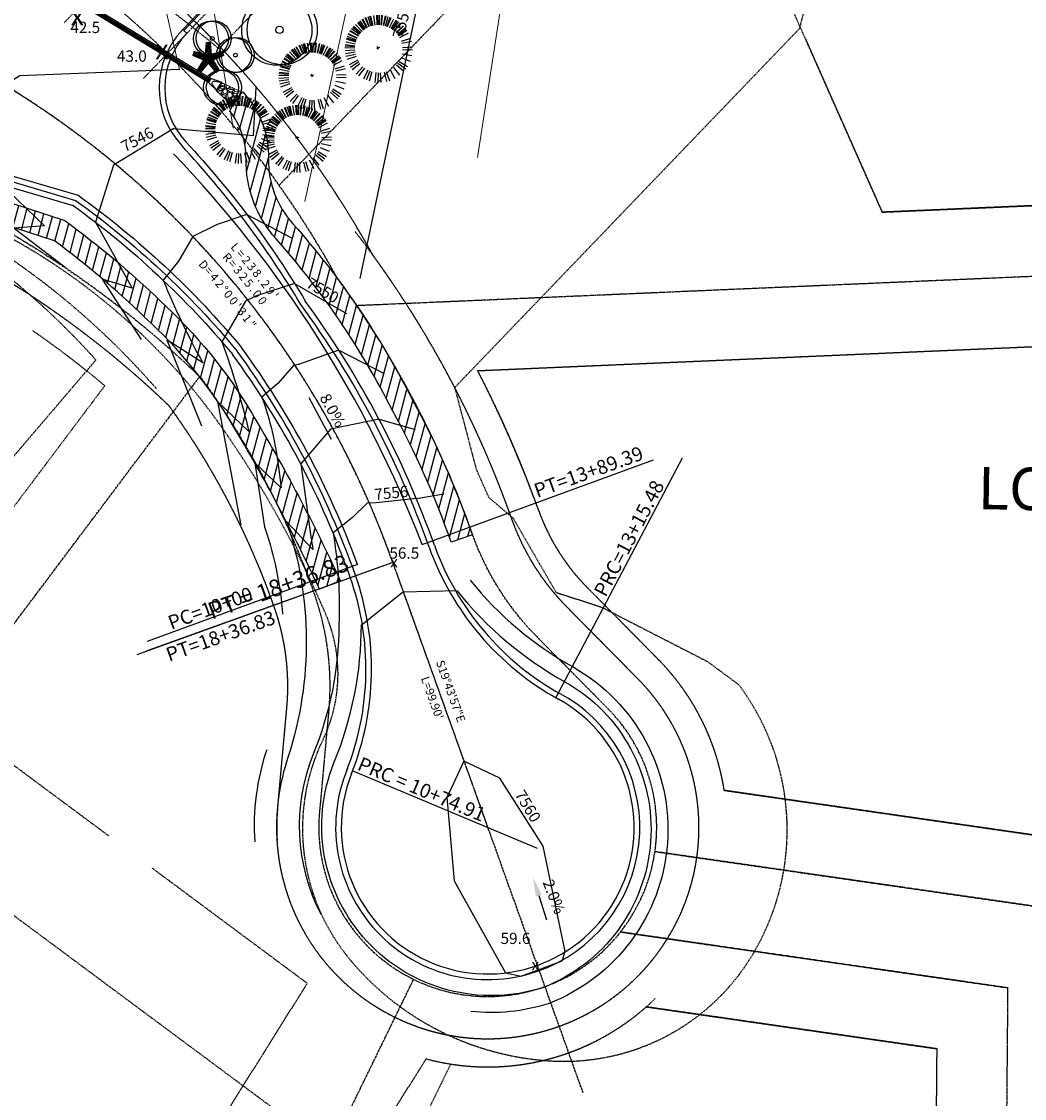
# Model space of a CAD drawing. Extents: x 3444 to 6690, y 1789 to 3530.
# Drawn here: x 5291 to 5647, y 2378 to 2760 of the extents above; entities that cross this region are included whole.
import ezdxf
from ezdxf.enums import TextEntityAlignment as Align

# ---------------------------------------------------------------- set-up
doc = ezdxf.new("R2010")
doc.units = 0
doc.header["$MEASUREMENT"] = 0
for name, pattern in [('081702 new$1$DASHED2', [0.375, 0.25, -0.125]), ('CENTER2', [1.125, 0.75, -0.125, 0.125, -0.125]), ('DASHED2', [0.375, 0.25, -0.125]), ('HIDDEN', [0.375, 0.25, -0.125]), ('HIDDEN2', [0.1875, 0.125, -0.0625]), ('PHANTOM2', [1.25, 0.625, -0.125, 0.125, -0.125, 0.125, -0.125])]:
    doc.linetypes.add(name, pattern=pattern)
for name, color, linetype in [('081702 new$0$L-PLNT_BDF-FOL', 252, 'Continuous'), ('081702 new$0$L-PLNT_CNF-FOL', 252, 'Continuous'), ('081702 new$0$LRA-PLANTS', 252, 'Continuous'), ('081702 new$1$lra-esmt', 252, '081702 new$1$DASHED2'), ('cont-ind', 6, 'Continuous'), ('CONT-MJR', 6, 'Continuous'), ('CONT-MNR', 3, 'Continuous'), ('cont-pond-nml', 3, 'Continuous'), ('limit of disturbance', 7, 'DASHED2'), ('lot lines', 6, 'PHANTOM2'), ('lra-cl', 2, 'CENTER2'), ('lra-row', 5, 'PHANTOM2'), ('lra-setbacks', 3, 'HIDDEN2'), ('pr-dr-esmt', 4, 'HIDDEN2'), ('pr-ecb', 1, 'Continuous'), ('pr-eoa', 4, 'Continuous'), ('PR-FL', 4, 'Continuous'), ('pr-grades', 3, 'Continuous'), ('pr-lot txt no', 2, 'Continuous'), ('pr-rd-cl', 1, 'CENTER2'), ('pr-road paint', 3, 'Continuous'), ('pr-setback', 2, 'HIDDEN'), ('pr-shldr', 2, 'Continuous'), ('pr-spot els', 2, 'Continuous'), ('PR-TBC', 1, 'Continuous'), ('STAPTS', 1, 'Continuous'), ('txt-cl data', 2, 'Continuous'), ('ut-sd ph1', 4, 'Continuous')]:
    doc.layers.add(name, color=color, linetype=linetype)
for name, color, linetype, lineweight in [('cont-nml', 2, 'Continuous', 0), ('PR-PUBLIC IMPROVEMENT EASEMENT', 2, 'HIDDEN', 0), ('PR-RIPRAP', 252, 'Continuous', 0)]:
    doc.layers.add(name, color=color, linetype=linetype, lineweight=lineweight)
doc.styles.add('081702 new$1$Arial', font='arial.ttf', dxfattribs={"height": 5})
doc.styles.add('Annotative', font='simplex.shx')
doc.styles.add('Arial', font='arial.ttf', dxfattribs={"height": 12.5})
doc.styles.add('L100', font='simplex.shx', dxfattribs={"height": 5})
doc.styles.add('L120', font='ROMANS.shx', dxfattribs={"width": 0.9, "oblique": 20, "height": 0.12})
doc.styles.add('l60', font='simplex.shx', dxfattribs={"height": 3})
doc.styles.add('L70', font='simplex.shx', dxfattribs={"height": 7})
doc.styles.add('l80', font='simplex.shx', dxfattribs={"height": 4})
doc.dimstyles.new('CT_Dim Set', dxfattribs={"dimscale": 0, "dimtxt": 0.08, "dimasz": 0.1, "dimexe": 0.05, "dimexo": 0.1, "dimgap": 0.025, "dimtad": 1, "dimzin": 0, "dimdsep": 46, "dimtxsty": 'Annotative', "dimcen": 0, "dimse1": 1, "dimse2": 1, "dimclrd": 256, "dimclre": 256, "dimclrt": 256, "dimaunit": 1, "dimadec": 3, "dimazin": 0, "dimtfac": 1, "dimtix": 1, "dimtofl": 0, "dimtmove": 0, "dimatfit": 0, "dimfxl": 0.06, "dimtolj": 1, "dimtzin": 0, "dimlwd": -1, "dimlwe": -1, "dimarcsym": 0})
pattern_1 = [(75.00000000000001, (0, 0), (-3.018518207153338, 0.8088095159453772), [])]

# ---------------------------------------------------------------- blocks, each defined once
blk = doc.blocks.new('081702 new$0$CNSP05')
for p, q in [((-0.02170341670899349, 0), (0.0260441000507694, 0)), ((0, 0.02481129939581853), (0, -0.02481129939585651))]:
    blk.add_line(p, q)
at = {"layer": '081702 new$0$L-PLNT_CNF-FOL', "color": 0}
for p, q in [((-0.1217016106076049, 0.3481659102959761), (-0.1702987228531882, 0.4856725434730909)), ((-0.06189055409714374, 0.3634737297906572), (-0.08587159074228572, 0.5073301282153525)), ((0, 0.3681629081432579), (0, 0.5139980679443286)), ((0.03052236189727531, 0.3664681928317399), (0.04459123493272719, 0.5116295523521655)), ((0.09119895222947592, 0.3550645441069341), (0.1302610930193048, 0.4955775422360117)), ((0.1205614082039097, 0.3454423993461991), (0.1717214204725087, 0.4820162132015408)), ((-0.2730582382603423, 0.2447008500549277), (-0.3838978886040831, 0.3394865314522895)), ((-0.228914253642392, 0.2878633388690111), (-0.3216106397985263, 0.4004561160791348)), ((-0.2041906412308586, 0.306396619203881), (-0.2867211825260919, 0.4266399692895508)), ((-0.1779458278156351, 0.3227045700085804), (-0.2496824169974196, 0.4496833684706875)), ((0.1489735059951433, 0.3332977630919268), (0.2118420311578459, 0.4648929834845114)), ((0.2020905726134291, 0.301829222413283), (0.2868552538249844, 0.4205082108881096)), ((0.2263912884905785, 0.2827448125847041), (0.3211769698880542, 0.3935844629284448)), ((0.2489362168937591, 0.2616150777557081), (0.3530215222084581, 0.3637718333024295)), ((-0.3357558250218373, 0.138870969768221), (-0.4723296388771789, 0.190030982036782)), ((-0.3090364890347682, 0.1945285739476165), (-0.4346515968780739, 0.2686271445668646)), ((0.2880870576396457, 0.2138772155552204), (0.4083304077252395, 0.2964077568504537)), ((0.3043950084443451, 0.1876324021400349), (0.4313738069063762, 0.2593689913217814)), ((0.3298563487317408, 0.1313881849320047), (0.4673629819087796, 0.17998529717755)), ((-0.3584763338188961, 0.01797957459384388), (-0.5043114936199288, 0.01934326521260733)), ((-0.3567816185073781, 0.04883192346158657), (-0.5019429780278036, 0.06290079649703846)), ((-0.3453779697825723, 0.1095085137937872), (-0.48589096791165, 0.148570654583616)), ((0.3388159620408285, 0.1018168335932192), (0.4800348583774547, 0.1382445264075979)), ((0.3451641682263459, 0.07157712842150554), (0.4890205666510412, 0.09555816506668549)), ((0.3498533465789846, 0.01001656129486716), (0.4956885063800552, 0.008652870676103706)), ((-0.3537871554662195, -0.04358099253283248), (-0.4976435538909907, -0.06756202917801243)), ((-0.3474389492807399, -0.0738206977045841), (-0.4886578456173661, -0.1102483905189248)), ((-0.3441650945835681, -0.08574217639269024), (-0.4840266560388783, -0.1270761468478517)), ((-0.3384793359716143, -0.1033920490432936), (-0.475985969148729, -0.1519891612889149)), ((-0.3294765992894265, -0.1264164629394828), (-0.4632583100347381, -0.1844871729089787)), ((-0.3269765036061522, -0.132069990709682), (-0.4597243651164307, -0.1924666690185522)), ((-0.3130179956842186, -0.1596362662513239), (-0.4399967941462878, -0.2313728554331843)), ((0.3149882015276155, -0.1392869316707815), (0.4465834219202002, -0.2021554568334841)), ((0.3201432621191216, -0.1280501559326683), (0.4538523981456212, -0.1862877763283455)), ((0.3271328377818878, -0.1108748338795099), (0.4637066516371915, -0.1620348461481089)), ((0.3367549825426608, -0.08151237790511412), (0.4772679806717005, -0.120574518694905)), ((0.3437814054782276, -0.05142302976695452), (0.4871641991212488, -0.07809001260025243)), ((0.3481586312674287, -0.02083578757291351), (0.4933199907878922, -0.03490466060836539)), ((-0.30994064121687, -0.1649974922450909), (-0.4356481240820952, -0.2389392411965718)), ((-0.2967100448795192, -0.1858810796665473), (-0.4169533949651889, -0.2684116209617806)), ((-0.2858484565039976, -0.2009101100257162), (-0.4016077024593815, -0.289620596790965)), ((-0.2781767645446113, -0.2106046920780807), (-0.3907695417547731, -0.303301078234215)), ((-0.2575592041336706, -0.2336189418669971), (-0.3616445094483696, -0.3357756974137944)), ((-0.2575592041336706, -0.2336189418669971), (-0.3616445094483696, -0.3357756974137944)), ((-0.2350142757305279, -0.254748676695993), (-0.3297999571279277, -0.3655883270398478)), ((-0.2254946117006179, -0.2626363744239651), (-0.3163543042102861, -0.376716476822976)), ((-0.2107135598533786, -0.2738330865245719), (-0.2954782410648579, -0.3925120749994745)), ((-0.1901326884243002, -0.2875298246126059), (-0.2664122593891001, -0.4118326022956832)), ((-0.1848419996232547, -0.2907269274704569), (-0.2589405702425028, -0.4163420353137247)), ((-0.1575964932350548, -0.3053016272032537), (-0.2204650183977574, -0.4368968475958004)), ((-0.152000599132136, -0.3079281884270831), (-0.2125628958424542, -0.4406005732835065)), ((-0.1291843954438592, -0.317446263457526), (-0.1803444077123822, -0.4540200773128297)), ((0.1417565650340438, -0.3086669420418789), (0.202153243342952, -0.4414148035521953)), ((0.1417565650340438, -0.3086669420418789), (0.202153243342952, -0.4414148035521953)), ((0.1693228405756857, -0.2947084341199833), (0.2410594297575461, -0.4216872325820145)), ((0.1799907687816404, -0.2884606275861596), (0.2561151541297005, -0.4128585031374271)), ((0.1955676539909092, -0.2784004833152079), (0.2780981952861424, -0.3986438334008777)), ((0.2154774502969732, -0.2637453506279652), (0.3061947034347606, -0.3779387544192512)), ((0.2202912664024425, -0.259867202980376), (0.3129876525585768, -0.3724599801905377)), ((0.2433055161913968, -0.2392496425693973), (0.3454622717381942, -0.3433349478840963)), ((0.2476875848946097, -0.2348895590203859), (0.3516453205252483, -0.3371761304208912)), ((0.2644352510203928, -0.2167047141662166), (0.3752749013642096, -0.3114903955636544)), ((0.2761409936567161, -0.202323426153406), (0.3917894413859355, -0.291178307978317)), ((0.2835196608489338, -0.1924039982890673), (0.4021986493238363, -0.2771686795005846)), ((0.3004135017948187, -0.1665324380589055), (0.4260286096381244, -0.2406310086782295)), ((0.3004135017948187, -0.1665324380589055), (0.4260286096381244, -0.2406310086782295)), ((-0.1116668054465979, -0.3235273732463418), (-0.1556089835504718, -0.4625915255997922)), ((-0.09982193946942539, -0.327068408218299), (-0.1388840802592543, -0.4675814063473387)), ((-0.06973259133130376, -0.3340948311538658), (-0.09639957416460165, -0.4774776247968869)), ((-0.06973259133130376, -0.3340948311538658), (-0.09639957416460165, -0.4774776247968869)), ((-0.03914534913722477, -0.3384720569430669), (-0.05321422217267666, -0.4836334164634924)), ((-0.02682309933234567, -0.3394730256921726), (-0.03581734360255016, -0.4850369534226556)), ((-0.008293000269444102, -0.3401667722546228), (-0.009656690888207555, -0.4860019320556934)), ((0.01642198885711797, -0.3395817803681976), (0.02523456661574022, -0.4851568192985011)), ((0.02258965026809001, -0.3391660792816464), (0.03394152057500492, -0.4845651457396202)), ((0.05326756685719429, -0.3354775939019842), (0.07724860350237424, -0.4793339923266794)), ((0.05935798857792814, -0.3344194739002172), (0.0858460131289594, -0.4778354355003552)), ((0.08350727202894591, -0.3291293877164667), (0.1199349648433246, -0.4703482840530548)), ((0.1013448229679405, -0.3240630643874103), (0.1451134188746441, -0.4631819469974171)), ((0.1130786233676554, -0.320169774407379), (0.1616757356132767, -0.4576764075844179))]:
    blk.add_line(p, q, dxfattribs=at)
blk = doc.blocks.new('081702 new$0$BLSP09')
blk.add_circle((0, 0), 0.05014809917790652)
at = {"layer": '081702 new$0$L-PLNT_BDF-FOL', "color": 0}
for centre in [(-0.02120171176778053, 0.03029718922992428), (0.02120171176774836, -0.03029718922989005)]:
    blk.add_circle(centre, 0.4742298671458378, dxfattribs=at)

msp = doc.modelspace()

# ---------------------------------------------------------------- hatches: boundary and pattern name
at = {"layer": 'pr-ecb'}
h = msp.add_hatch(dxfattribs=at)
h.set_pattern_fill('ANSI31', color=256, scale=25, angle=30)
h.set_pattern_definition(pattern_1)
h.paths.add_polyline_path([(5302.780888194218, 2681.940702225379, -0.03474184990908484), (5334.767273168723, 2654.930575730514, -0.07326986988215678), (5366.051812166552, 2616.669229815416, -0.02635796417725772), (5396.913146775451, 2558.309550394588), (5404.357971220462, 2561.270533327638, 0.02653218100582537), (5372.91703746331, 2620.776379876559, 0.07309002239674454), (5340.250146400476, 2660.757540033402, 0.03567641948171808), (5306.469695268235, 2689.151336814868), (5282.096265096968, 2697.121062679475), (5252.876070244745, 2714.229049121884, -0.05985041128546614), (5185.28481533891, 2759.722745707907), (5180.058135027151, 2753.666194468243, 0.05985041128546566), (5249.232560817671, 2707.106911868586), (5278.690177446907, 2689.817983313453)])
h = msp.add_hatch(dxfattribs=at)
h.set_pattern_fill('ANSI31', color=256, scale=25, angle=30)
h.set_pattern_definition(pattern_1)
edge = h.paths.add_edge_path()
edge.add_arc((5344.690068229712, 2711.614035076333), 34.12220175565853, -0.975399275253892, 42.929924086801975, ccw=False)
edge.add_arc((5412.445071406227, 2710.544697566653), 33.6412923414381, 179.168035931233, 222.0703169294622)
edge.add_arc((5166.777124455953, 2492.554796988947), 294.7993028199825, 26.797883329599983, 41.52826302896631, ccw=False)
edge.add_arc((5165.200265920144, 2479.090056673646), 302.488744576983, 19.01989651044869, 28.9402338145739, ccw=False)
edge.add_line((5451.174777212332, 2577.670072330745), (5443.611533516977, 2575.062900528834))
edge.add_arc((5165.200265920144, 2479.090056673645), 294.4887445769831, 19.01989651044905, 28.96934175506294)
edge.add_arc((5166.777124455954, 2492.55479698895), 286.7993028199797, 26.76800556047975, 41.52115759838929)
edge.add_arc((5412.445071406228, 2710.544697566654), 41.64129234143876, 179.1680359312335, 222.0151162715599, ccw=False)
edge.add_arc((5343.50067196451, 2711.332429666967), 27.30811080776157, 359.615829823555, 397.7140517138931)
edge.add_arc((5389.966753380803, 2716.309302591436), 27.49062152854565, 137.5760415308583, 154.7466954790345, ccw=False)
at = {"layer": 'PR-RIPRAP'}
h = msp.add_hatch(dxfattribs=at)
h.set_pattern_fill('GRAVEL', color=256, scale=4, angle=7.593815763929406)
h.set_pattern_definition([(235.6066032679294, (415.1344992662985, -656.6172244082724), (-26.9619754225461, -39.91305402138549), [0.5381439999999997, -53.27635218829478]), (192.5635564919294, (414.8305162957831, -657.061290116965), (47.05043325176443, 10.30809055166141), [0.9234719999999998, -91.42369904491997]), (140.1042628419294, (413.9291568231321, -657.2621659519037), (45.46376608812617, -38.32813552840965), [0.6511519999999998, -64.46413038439877]), (274.8675047699294, (412.514987722502, -658.4595488291919), (-6.607032950279788, 79.82698237810276), [0.8409519999999995, -83.25423216651593]), (300.4274699419294, (412.5863440280992, -659.2974678453575), (-26.16776750539466, 44.93604281402203), [0.8246199999999995, -81.63749251235313]), (4.867504769929369, (413.0039711129667, -660.0085146919048), (-79.82698237810276, -6.607032950279783), [0.8409519999999995, -83.25423216651593]), (45.28805623062942, (413.841890129132, -659.9371583863077), (-46.25797400527696, -46.52096130699699), [1.112115999999999, -110.099394195664]), (79.84914413882942, (414.6243107679833, -659.146830641698), (16.12528726144902, 90.92840651158338), [1.049951999999999, -103.9452859872535]), (129.0233813789294, (414.8093549046991, -658.113313023335), (-38.59112283013047, 47.31516922414821), [0.8438, -83.53629243891599]), (182.8301740729294, (414.2780662187729, -657.4577732974549), (44.14270923220248, 1.849654465358765), [0.963328, -47.20305031516919]), (229.9912535619294, (413.3159136493603, -657.5053383389507), (-41.7644571574078, -49.95728293599466), [1.245792, -123.3335000191796]), (146.4078905979294, (416.4455437446454, -657.975886388235), (-30.92602032564755, 20.08933216455046), [0.4252039999999997, -42.09537925093877]), (179.0630501539294, (416.0913483729103, -657.7406298502995), (52.60114531850488, -1.058069554203087), [0.8089479999999999, -80.08604566462799]), (232.5938157639294, (415.2825065969405, -657.7274017950336), (0.5285976094356254, -3.964919238433085), [0.565684, -5.0911702494924]), (210.7924062779294, (414.9415305371179, -657.2886133190821), (18.7674009732954, 10.5728265240449), [0.304632, -30.1584604234556]), (299.3952252499295, (414.6798441187106, -657.4445627288957), (-5.550712066739136, 11.36616010586496), [0.430812, -21.109847228538]), (38.5575722960294, (414.8913006491915, -657.8199107483616), (10.83756249642895, 9.515631305173633), [0.6997159999999998, -22.62409157938119]), (169.1588669409294, (415.4384647501074, -657.3837783754872), (8.458436086302395, -2.90772401956193), [0.5059639999999996, -12.14314664067359]), (23.98335609792941, (412.3801909604193, -657.7511493423683), (38.06339955602637, 17.18073380965682), [0.7087999999999999, -70.17138058667759]), (77.93999170582941, (413.0277973504812, -657.4630417868425), (-10.04510324994417, -45.72850206052362), [0.5946439999999997, -58.86963098927598]), (300.7924062779294, (415.3327452282202, -656.5907945278005), (-10.57282652404489, 18.76740097329541), [0.6092599999999996, -29.85383242345559]), (351.2042754299294, (415.6446440478472, -657.114167364615), (-41.23498521264037, 6.608781620943631), [0.7087999999999994, -70.17138058667592]), (347.0377705439294, (412.7079214782694, -660.209399270197), (-20.88179141103824, 5.286850429688473), [0.6835199999999996, -33.49249498126997]), (302.3689563329294, (413.3740244129849, -660.3627188069933), (-25.63916989595905, 40.97112357558856), [0.5727119999999999, -56.69857225310399]), (74.39522525032942, (415.9009920300402, -660.5504277901395), (5.286850429688337, 20.88179141103795), [0.60926, -29.8538324234556]), (24.94784040022941, (416.0648835190252, -659.9636232401928), (-49.42955966189084, -22.73144587639684), [0.670524, -66.38169445696]), (77.03777054432942, (413.9581816032079, -660.809440618763), (-5.286850429688448, -20.8817914110379), [0.3417599999999998, -33.83425498126997]), (108.9037482379294, (415.6630968757343, -660.5821436467056), (-6.079309676175859, 15.33107934429781), [0.2039599999999999, -20.19211805437119]), (173.5575722959294, (415.5970178028781, -660.3891836608783), (12.42335532473555, -2.379126410126394), [0.8246199999999999, -15.6678025024708]), (193.6028217209294, (414.7776040747196, -660.2966572208438), (39.12059477489804, 9.25089533278992), [0.7642, -75.65569269817121]), (311.2838832899294, (414.9388744340408, -658.1767534798205), (-5.022114457304616, 7.401240867430991), [0.5768879999999994, -13.84531710185599]), (0.7510423509293503, (415.3194996862476, -658.6102559796777), (68.46082227223837, 1.056320883539338), [1.007176, -99.71025049611318]), (68.53921166482941, (416.3265874241391, -658.5970541544718), (-12.15949368768369, -29.86882510677599), [0.411824, -40.770696563948]), (97.5938157639294, (416.4772596012116, -658.213781542541), (-4.493516847869012, 3.436321628997689), [0.2399999999999999, -3.759999999999998]), (127.8502529279294, (414.6824477616679, -660.1882815958795), (19.55986021978307, -25.64004423129084), [0.5556959999999999, -55.0140799577992]), (55.60660326812941, (414.3414717018453, -659.749493119928), (26.96197542254587, 39.91305402138534), [1.076288, -52.73820818829478]), (7.593815763929406, (414.9494376428761, -658.8613617025429), (3.436321628997689, 4.493516847869012), [1.039999999999999, -2.959999999999999]), (332.8986622329294, (415.9803166448688, -658.7239263240897), (43.34937565038359, -22.46845857467608), [0.6324559999999996, -62.61309720336797]), (261.6484198629294, (416.5433299307143, -659.012051366322), (-1.850528800690853, -16.3882745631691), [0.582408, -28.538031557122]), (215.2397911279294, (416.458736826498, -659.5882839640801), (-70.04748943587684, -49.69254696361124), [0.9482599999999999, -93.87789672903757]), (183.0198945039294, (415.6842495234649, -660.1354305782893), (-52.07254770906903, -2.906849684230218), [1.003195999999999, -99.31629363187554])])
h.paths.add_polyline_path([(5360.246293785355, 2735.310227193482), (5362.009076338985, 2738.130327558404), (5369.481076392448, 2734.790699095247), (5366.182906207842, 2729.778506617559)])

# ---------------------------------------------------------------- linework, layer by layer
at = {"layer": '081702 new$1$lra-esmt', "ltscale": 0.25}
for p, q in [((5306.298483186303, 2759.432408299948), (5476.753365595758, 2936.846117743086)), ((5334.445857525249, 2739.654322587793), (5501.271024245241, 2913.290133060898))]:
    msp.add_line(p, q, dxfattribs=at)
at = {"layer": 'cont-ind', "elevation": 7550}
msp.add_lwpolyline([(5411.311881910384, 2668.556961721173), (5445.404064134793, 2831.34941438851), (5497.570740156502, 2886.668741818333), (5516.161458351705, 2902.391826342897), (5536.65890867398, 2930.264570328278), (5528.100372856613, 2959.508030789237), (5546.598860656024, 2980.879181355618)], dxfattribs=at)
at = {"layer": 'CONT-MJR', "flags": 128}
for points, elevation in [([(5388.032479240811, 2666.862576981123), (5374.127986390227, 2662.284300330799), (5370.642216096519, 2660.524344300481), (5362.244584106485, 2646.151023328676)], 7550), ([(5388.032479240811, 2666.862576981123), (5406.550074179017, 2656.179183627544)], 7550), ([(5460.990653799951, 2491.255307834609), (5451.951969855631, 2495.521606173995), (5448.201571233006, 2497.29181072084), (5444.351288525695, 2489.134507663473), (5442.165068346751, 2484.502728153905), (5444.700422703492, 2454.836665940784), (5462.961403894093, 2422.11955679932), (5468.512032464438, 2420.930930717172), (5468.512032464438, 2420.930930717172), (5483.102242933572, 2426.477744812335), (5483.102242933572, 2426.477744812335), (5484.133080554515, 2429.726623817085), (5476.274734145612, 2467.174614359443), (5476.274734145612, 2467.174614359443), (5460.990653799951, 2491.255307834609)], 7560)]:
    msp.add_lwpolyline(points, dxfattribs=dict(at, elevation=elevation))
for points, elevation in [([(5362.244584106485, 2646.151023328676, -0.02894683979272387), (5371.823645188662, 2614.298154292126), (5360.702519819519, 2624.911951852977), (5369.006746239262, 2581.039762622691)], 7550), ([(5450.456090011441, 2561.475807228549, 0.09723575564723294), (5486.975662611231, 2530.717335979242, -0.6340670536004921), (5478.152976549623, 2411.216493900105, -0.1055883677164456), (5450.623194214316, 2408.468977055994, -0.1055883677164456)], 7560)]:
    msp.add_lwpolyline(points, format="xyb", dxfattribs=dict(at, elevation=elevation))
at = {"layer": 'CONT-MNR', "flags": 128}
for points, elevation in [([(5347.236250414018, 2742.761357093666), (5290.524559504617, 2740.59958120511), (5284.469818562283, 2736.760700966397), (5283.956641482575, 2733.418651943719), (5282.627866842625, 2703.395840824635)], 7544), ([(5345.168635051094, 2721.830386225306), (5323.715401996087, 2708.890916866957), (5317.365377639643, 2688.595835135881)], 7546), ([(5371.152570463717, 2691.314105216723), (5360.513851139272, 2687.811136730499), (5351.927588223786, 2683.475955716625), (5346.867883649855, 2674.815805099179), (5341.383451489348, 2668.01941971014)], 7548), ([(5403.799838638943, 2643.127024378478), (5389.429602428319, 2638.059971701774), (5387.623570731655, 2637.688631171247), (5382.163875274324, 2631.377098965176), (5376.44561518955, 2626.503633203366)], 7552), ([(5418.061073403527, 2618.639182781251), (5400.863234143801, 2615.103112641159), (5390.229957867444, 2602.810803262587)], 7554), ([(5431.30403352855, 2590.525207522268), (5417.070873139535, 2588.924785964432), (5413.88345386225, 2588.858477971894), (5408.665266469277, 2583.766396071773), (5401.736614232615, 2578.287022831325)], 7556), ([(5445.779202080256, 2557.717254411422), (5426.58607119575, 2557.317979051402), (5426.286499143334, 2557.025646616592), (5411.666670887734, 2545.463874862508)], 7558)]:
    msp.add_lwpolyline(points, dxfattribs=dict(at, elevation=elevation))
at = {"layer": 'CONT-MNR'}
for points, elevation in [([(5345.168635051094, 2721.830386225306), (5373.436783621713, 2719.418622064724), (5374.445789293939, 2736.435416870409)], 7546), ([(5282.627866842625, 2703.395840824635), (5286.45691377396, 2699.643756280697), (5299.315469517009, 2687.281969691248), (5288.512813368056, 2686.522000197016), (5306.646730306849, 2672.649906746796)], 7544), ([(5371.152570463717, 2691.314105216723), (5387.176010142663, 2682.875943904364)], 7548), ([(5317.365377639643, 2688.595835135881), (5330.37771202439, 2665.224343453738), (5319.783325735421, 2668.347520501498), (5333.605144020039, 2647.014456272052)], 7546), ([(5403.799838638943, 2643.127024378478), (5419.869180078342, 2634.896593899663)], 7552), ([(5418.061073403527, 2618.639182781251), (5430.896162388206, 2615.008348824806)], 7554), ([(5383.344409125307, 2594.290685865629), (5373.890634026538, 2603.196346864876), (5377.287259302474, 2581.127759777319)], 7552), ([(5431.30403352855, 2590.525207522268), (5441.069157413032, 2592.126664466865)], 7556)]:
    msp.add_lwpolyline(points, dxfattribs=dict(at, elevation=elevation))
for points, elevation in [([(5341.383451489348, 2668.01941971014, 0.02784782836994996), (5355.451762883415, 2638.659796236985), (5342.714033692537, 2646.826549065801), (5354.970997959797, 2616.321385405477)], 7548), ([(5376.44561518955, 2626.503633203366, -0.05530518182735222), (5382.307173169474, 2601.701982885059), (5383.344409125307, 2594.290685865629)], 7552), ([(5390.229957867444, 2602.810803262587), (5393.849882881716, 2576.945580100994, -0.007707126653284551), (5394.542745921812, 2572.454311687781, -0.007707126653284551)], 7554), ([(5377.287259302474, 2581.127759777319, 0.04328221312106283), (5377.614827446633, 2579.784687815053, -0.06210034508304426), (5383.823218010139, 2549.421883856773, -0.06210034508304426)], 7552), ([(5394.542745921813, 2572.454311687778), (5385.194154353492, 2582.344727587981, -0.1605981645681688), (5385.799760404144, 2498.904692293685, 3.125553081438048)], 7554), ([(5401.736614232615, 2578.287022831325, -0.05247045009573822), (5403.805135923155, 2545.82306804095, -0.09725224905282141), (5394.64048573235, 2499.741478015861, 0.2180488134679321), (5397.325060468697, 2442.991069900196, 0.2180488134679321)], 7556), ([(5445.779202080256, 2557.717254411422, 0.09718631508923785), (5484.044713143041, 2525.481865307935, -0.6329336118123875), (5476.160260806035, 2416.878764548928, -0.6337328705379515), (5402.052021017275, 2496.729796430419, 0.09718631508923785), (5411.805112449521, 2545.803688216822)], 7558), ([(5378.183030128625, 2501.3548005159, 0.09885651656255079), (5373.909189719454, 2468.646099641852)], 7552), ([(5385.799760404144, 2498.904692293685, 0.0992745751276319), (5381.891162640594, 2469.182856836668)], 7554)]:
    msp.add_lwpolyline(points, format="xyb", dxfattribs=dict(at, elevation=elevation))
at = {"layer": 'cont-nml'}
for points, elevation in [([(5452.977397095995, 2711.503828541217), (5467.525748797916, 2805.752789405456), (5557.314956613739, 2897.909010410715), (5566.402959010069, 2929.524893191388), (5550.844024568854, 2959.373735846527), (5553.977249675935, 2979.374103168216)], 7552), ([(5391.698870227716, 2695.905379762764), (5414.107107519208, 2799.13773745829), (5435.599760556391, 2870.133865063513)], 7548), ([(5366.234194581663, 2721.995815683674), (5352.609618032216, 2804.942225726879), (5344.868376995145, 2810.822755112682)], 7546), ([(5347.177676285536, 2742.695620623456), (5337.038800318922, 2787.702645496583)], 7544)]:
    msp.add_lwpolyline(points, dxfattribs=dict(at, elevation=elevation))
at = {"layer": 'limit of disturbance', "flags": 128}
msp.add_lwpolyline([(4007.832071057681, 3248.203855258871), (4052.9060348364, 3249.329947087994), (4173.102066660766, 3283.897729109121), (4215.996234484774, 3280.862984263367), (4225.865594790492, 3184.889481156977), (4275.429477110214, 2984.807273003804), (4328.211274415429, 2784.860333963879), (4337.320851952245, 2746.32289441899), (4347.40045432029, 2718.816142175412), (4360.193859665655, 2695.183547551307), (4395.472419105732, 2659.541010504065), (4471.069388018004, 2590.967775006196, -0.1305822498203592), (4566.043601876925, 2820.274074761561, -0.1511612982298138), (4685.567582053191, 2905.311224744393), (4753.137641892696, 2922.562183980452), (4789.462819926499, 2925.316212910373), (4861.123905026121, 2925.691890702867), (4895.507372563326, 2926.193511796359), (4959.188735818869, 2931.596116240755), (5028.086192917108, 2950.70385366281), (5043.047670682106, 2959.998011953379), (5038.800527013271, 3132.897091482286), (5041.252406677813, 3156.582726663561), (5035.531419257939, 3204.770678132474), (5012.64737188234, 3269.701959768747), (5198.339960976169, 3270.338087769691), (5201.220628936047, 3260.468105408348), (5168.298695438032, 3245.251787325564), (5216.858554674807, 3211.940479162506), (5253.484245991, 3206.594188276693), (5860.130194221725, 3184.615266408335), (5888.61799366647, 3166.730196774952), (5904.894461282252, 3148.379195214184), (5907.092526412453, 2911.181285527797), (5890.701363545202, 2890.180901411099), (5832.281522830759, 2880.520749825373), (5600.703603634989, 2885.980833554888), (5567.269547046497, 2757.250683936101), (5567.269547046497, 2757.250683936101), (5444.904545887523, 2629.890126970633), (5444.904545887523, 2629.890126970633), (5444.904545887523, 2629.890126970633), (5452.52847609196, 2600.915098839308), (5457.008625020389, 2590.894648084177), (5465.649065762002, 2583.539227521869), (5480.9030457271, 2557.208872690797), (5496.981776384651, 2551.990408202691), (5534.659654973701, 2532.650556694025), (5545.791737702995, 2524.435367979335, -0.300437404855615), (5551.07338564597, 2429.320198284986, -0.2828707304116165), (5479.03206722546, 2390.781727520472, -0.2052235550645049), (5408.173067317141, 2426.326567717275, -0.2953711189553754), (5398.169472534821, 2504.913976981261, 0.2163501549672932), (5399.134905648141, 2549.468538195018, 0.05077066023961962), (5363.035894145141, 2614.627271011785, 0.1623616405474591), (5249.33069521049, 2699.552287069455, -0.00872671887194356), (5131.204160415014, 2773.895555047216, -0.2517363883896505), (5117.227361900077, 2799.577765926959, 0.1665854323116862), (5106.459588023208, 2830.477992938446, -0.08039732929169487), (5083.881818001406, 2871.319625479126, 0.3915172070302161), (5070.163621130967, 2878.45974531825, 0.03591762388600481), (5034.439176573578, 2865.893078805202, -0.08569568547797403), (4964.133527520724, 2848.756764289923, -0.06968771682018912), (4860.305602277978, 2856.145721907815, 0.07910263313170675), (4794.397255839038, 2859.597169152832, 0.09326525945183531), (4698.556575042036, 2830.835288120252, 0.1550726555990488), (4611.043316600175, 2743.350336600117, -0.02546327201343507), (4570.558628322207, 2674.060537970654, 0.1911812073506202), (4549.618245365709, 2571.753418442175, -0.03570314869125388), (4560.81744533329, 2513.48309820507, -0.1485867051928115), (4563.665287394964, 2452.768294267713, -0.5709055722089696), (4451.359292371359, 2429.911983842103, -0.3141618611260797), (4457.919977990896, 2533.40845828184, 0.3267907103938515), (4459.282448158716, 2567.114051026248), (4361.886933522546, 2658.27117562652), (4337.618532046981, 2683.49364189661), (4319.174480492191, 2712.111376360044), (4310.437809066847, 2748.974967113063), (4223.091220215283, 3075.564912088965), (4059.500425619262, 3010.014091637), (4004.179896793823, 3016.332239764735), (3997.400860333553, 3151.982814607152)], format="xyb", close=True, dxfattribs=at)
at = {"layer": 'lot lines', "flags": 128}
msp.add_lwpolyline([(4535.78115431352, 2578.774375044666, -0.2160569808904245), (4641.146661613996, 2798.378904839258, -0.2032631931746849), (4861.409268525101, 2865.744936576687, 0.1040522006266044), (5047.76096432446, 2885.02718212279, -0.3669568987859623), (5077.636984599996, 2872.643780122429, 0.1390199252615824), (5226.496464273794, 2713.086754569653, -0.1067255678235171), (5354.72858912021, 2633.429193039663, -0.07286045825556801), (5394.63112111874, 2557.787357872103, -0.1095728006100417), (5400.135438981546, 2514.825862896756), (5396.889967935392, 2479.203134132185, 0.2827707493336162), (5424.804494761215, 2422.90318666697, 0.397814452669246), (5505.626027229503, 2439.109405519166, 0.1316524975873948), (5516.388413246387, 2468.243374352395, 0.2214446179887746), (5499.312090710994, 2515.941090931906), (5474.16451191381, 2541.379470746381, -0.1088985747738039), (5451.197279913676, 2577.794098715783, 0.07286045825556801), (5403.178978695105, 2668.820713917421, 0.1318831645313016), (5278.235663116521, 2798.661606618095, -0.2676682338369205), (5133.50828411478, 3061.131739701358), (5135.72654430605, 3176.934905272899)], format="xyb", dxfattribs=at)
at = {"layer": 'lra-cl', "ltscale": 0.25}
msp.add_line((5422.914200516208, 2567.790728293943), (5456.642494282074, 2473.759275648621), dxfattribs=at)
msp.add_arc((5116.514173710308, 2459.420882057342), 325.0000000000019, 19.98692099679606, 61.99559872415097, dxfattribs=at)
at = {"layer": 'lra-row'}
for p, q in [((5382.574077520038, 2701.701813163425), (5586.6117557097, 2914.0693372971)), ((5382.574077522896, 2701.7018131664), (5586.611755714167, 2914.069337297099)), ((5410.061504166141, 2659.057964740533), (5927.806039920792, 2681.453987303912)), ((5410.061504170924, 2659.05796474074), (5927.806039920792, 2681.453987303912)), ((5030.786572915701, 2203.304920404256), (5354.365187531686, 2633.780024694664)), ((5516.02901366179, 2465.201161606227), (5939.802138874028, 2404.131767886079)), ((5939.802138874028, 2404.131767886079), (5516.02901366179, 2465.201161606227)), ((5503.793671686049, 2436.654471789565), (5641.38115300927, 2416.82691886562)), ((5641.38115300927, 2416.82691886562), (5503.793671686049, 2436.654471789565)), ((5235.370412911127, 2020.413325860987), (5430.324806584159, 2419.839155895088)), ((5637.692877701047, 1986.921280244123), (5641.38115300927, 2416.82691886562)), ((5637.692877701047, 1986.921280244123), (5641.38115300927, 2416.82691886562))]:
    msp.add_line(p, q, dxfattribs=at)
at = {"layer": 'lra-setbacks'}
for p, q in [((5361.188879832876, 2750.16869061974), (5543.478375860371, 2939.900162230337)), ((5569.448206790997, 2753.70917123546), (5596.725285494927, 2692.155839445373)), ((5596.725285494927, 2692.155839445374), (5856.791026618816, 2703.405476677533)), ((5453.051203711238, 2635.894187228844), (5868.942508152678, 2653.884354956269)), ((5317.516895364827, 2639.692637713843), (5163.530810948405, 2459.572780910203)), ((5517.091089223041, 2533.516847299944), (5491.94351042586, 2558.955227114416)), ((5271.187918300104, 2508.555600684616), (5322.020688518523, 2470.819602523265)), ((5540.618102492816, 2486.915917531558), (5878.269863004987, 2438.257361629288)), ((5337.535420729538, 2459.30215219205), (5392.535655312949, 2418.472412986504)), ((5392.343602067345, 2418.165638782892), (5233.217626265084, 2163.987458417322)), ((5512.94232859003, 2410.077813221187), (5616.194674867458, 2395.198251936627)), ((5613.551692838022, 2087.132074041045), (5616.194674867459, 2395.198251936627)), ((5434.723676218721, 2391.633972515509), (5246.066738838869, 2090.284825622354))]:
    msp.add_line(p, q, dxfattribs=at)
at = {"layer": 'lra-setbacks', "flags": 128}
msp.add_lwpolyline([(5240.549141311045, 2701.607131822764, 0.008806674425360848), (5253.622999595483, 2695.513328304704, -0.09821877882323908), (5338.899169073926, 2629.600571986508)], format="xyb", dxfattribs=at)
at = {"layer": 'lra-setbacks'}
msp.add_lwpolyline([(5491.94351042586, 2558.955227114417, -0.1109223153801599), (5474.518223669992, 2586.828937020193, -0.1109223153801599)], format="xyb", dxfattribs=at)
for centre, radius, start, end in [((5116.514173710308, 2459.420882057346), 380, 49.91818610588724, 61.99559872415087), ((5116.514173710308, 2459.420882057346), 270, 41.88773189870712, 61.99559872414846), ((5116.514173710308, 2459.420882057346), 380, 19.47804828131452, 27.67162019708145), ((5456.642494282074, 2473.759275648621), 85, 8.904270465181408, 44.670630192857), ((5456.642494282074, 2473.759275648621), 85, 273.1040506474059, 314.4050394578824), ((5456.642494282074, 2473.759275648621), 85, 273.1040506474386, 311.4794202185666), ((5456.642494282074, 2473.759275648621), 85, 255.0563791144753, 273.1040506474059), ((5456.642494282074, 2473.759275648621), 85, 255.056379114433, 273.1040506474386)]:
    msp.add_arc(centre, radius, start, end, dxfattribs=at)
at = {"layer": 'pr-dr-esmt', "flags": 128}
msp.add_lwpolyline([(5054.503145596818, 2886.20634404058, 0.1539013899659706), (5220.054515726824, 2699.456427992256, -0.1068639170611709), (5343.372118202074, 2623.541182510905, -0.07174605916294752), (5380.504345887629, 2552.743917765517, -0.1096975398114682), (5385.197295167186, 2516.186693298203), (5381.951836348721, 2480.564098753076, 0.2827707493336137), (5416.844994881, 2410.189164421557, 0.3978144526692425), (5517.87191046636, 2430.446937986802, 0.1316524975873946), (5531.324892987465, 2466.864399028339, 0.221444617988774), (5509.979489818224, 2526.486544752727), (5484.83191102104, 2551.924924567203, -0.1087757295781402), (5465.323574152856, 2582.83887978421, 0.07218197765476149), (5415.852828314917, 2676.898167904631, 0.1312064343026129), (5285.987547813885, 2811.503273174529, -0.2676583525929392), (5148.505532891277, 3060.844460854461), (5151.162618770592, 3199.556302337815)], format="xyb", dxfattribs=at)
at = {"layer": 'pr-dr-esmt'}
for centre, radius, start, end in [((5116.514173710308, 2459.420882057342), 370.0000000000019, 34.21902509299195, 37.61064376710981), ((5300.547895070409, 2523.898960369362), 85, 19.86718484620611, 19.9588131820467)]:
    msp.add_arc(centre, radius, start, end, dxfattribs=at)
at = {"layer": 'pr-ecb'}
msp.add_lwpolyline([(5185.28481533891, 2759.722745707907, 0.05985041128546632), (5252.876070244745, 2714.229049121884), (5282.096265096968, 2697.121062679475), (5306.469695268235, 2689.151336814868, -0.03567641948171798), (5340.250146400476, 2660.757540033402, -0.07309002239674589), (5372.91703746331, 2620.776379876559, -0.02653218100582507), (5404.357971220462, 2561.270533327638), (5396.913146775451, 2558.309550394588, 0.02635796417725754), (5366.051812166552, 2616.669229815416, 0.07326986988215672), (5334.767273168723, 2654.930575730514, 0.0347418499090853), (5302.780888194218, 2681.940702225379), (5278.690177446907, 2689.817983313453), (5249.232560817672, 2707.106911868585, -0.05985041128546675), (5180.058135027151, 2753.666194468243, -0.05985041128546675)], format="xyb", dxfattribs=at)
msp.add_lwpolyline([(5369.673910190904, 2734.85478148242, -0.1939516301434287), (5378.807325556263, 2711.033169198736, 0.1894142192869624), (5387.472364080455, 2688.003614202639, -0.06436205894754618), (5429.915711649376, 2625.463460638074, -0.04331269148520966), (5451.174777212332, 2577.670072330745), (5443.611533516977, 2575.062900528834, 0.04343993780030323), (5422.842283520096, 2621.723192548707, 0.06446183426645169), (5381.506912734933, 2682.673071028273, -0.1891647309035881), (5370.80816892255, 2711.149329214737, 0.1677832161427454), (5365.10339566019, 2728.037376383945, -0.07506160871042643)], format="xyb", close=True, dxfattribs=at)
at = {"layer": 'pr-eoa'}
msp.add_line((5379.330964124569, 2789.258605228175), (5348.319848484611, 2756.981459617061), dxfattribs=at)
msp.add_lwpolyline([(5230.387731627401, 2741.315483885158), (5235.860713740465, 2734.455313990274), (5256.076467519551, 2720.42766468001), (5266.398048939374, 2714.306802241269), (5287.624526312181, 2703.000364463046), (5310.316130653709, 2696.340964540062)], dxfattribs=at)
msp.add_lwpolyline([(5310.316130653707, 2696.340964540059, -0.06357214717426804), (5367.648693006849, 2642.866931940398)], format="xyb", dxfattribs=at)
for centre, radius, start, end in [((5369.953076704743, 2736.196767250425), 29.99999999999996, 136.1460024208322, 222.9435122432801), ((5104.641061142454, 2489.27788913738), 332.4353707495013, 30.77671244398949, 42.94351224327864), ((5116.514173710308, 2459.420882057342), 339.0000000000019, 19.62742140046223, 36.14698043895729), ((5116.514173710308, 2459.420882057342), 311.0000000000019, 19.51517178755646, 36.14698043895733), ((5530.006868860936, 2606.882033066925), 100, 199.6274214004622, 241.1407011087842), ((5315.392870799751, 2529.906794437095), 100, 338.3219012110607, 19.51517178755643), ((5456.642494282074, 2473.759275648622), 51.99999999999906, 158.3219012110602, 61.14070110878475)]:
    msp.add_arc(centre, radius, start, end, dxfattribs=at)
at = {"layer": 'PR-FL'}
msp.add_line((5340.391979419528, 2748.729934996975), (5341.898203475477, 2750.297650707086), dxfattribs=at)
at = {"layer": 'pr-grades'}
msp.add_lwpolyline([(5474.791509323084, 2449.567465158323), (5477.545662814581, 2440.93356762525)], dxfattribs=at)
msp.add_solid([(5473.72765851954, 2449.228104123079), (5472.755343111621, 2455.950569979591), (5475.855360126629, 2449.906826193567)], dxfattribs=at)
at = {"layer": 'PR-PUBLIC IMPROVEMENT EASEMENT', "ltscale": 0.5, "flags": 128}
msp.add_lwpolyline([(4550.777595969131, 2578.447667729383, -0.2160569808904251), (4650.785459495863, 2786.885707921405, -0.2032631931746845), (4859.848308138784, 2850.826377575484, 0.1040522006266041), (5052.343466175604, 2870.744301573536, -0.3669568987859632), (5064.29387428582, 2865.790940773392, 0.139965403635716), (5220.054515726839, 2699.456427992247, -0.1068639170611915), (5343.372118202105, 2623.541182510874, -0.07174605916402203), (5380.504345888042, 2552.743917764348, -0.1096975398077647), (5385.197295167187, 2516.186693298209), (5381.951836348727, 2480.564098753132, 0.2827707493336136), (5416.844994881, 2410.189164421558, 0.3978144526692439), (5517.871910466361, 2430.446937986801, 0.1316524975873946), (5531.324892987465, 2466.864399028339, 0.2214446179887765), (5509.979489818224, 2526.486544752727), (5484.83191102104, 2551.924924567203, -0.1087757329806493), (5465.323574572873, 2582.838878597123, 0.07218197851000746), (5415.852828314916, 2676.898167904632, 0.1312064343044385), (5285.987547811656, 2811.503273175873, -0.2676583525904928), (5148.505532891277, 3060.844460854461), (5150.723793082535, 3176.647626425422)], format="xyb", dxfattribs=at)
at = {"layer": 'pr-rd-cl'}
msp.add_line((5422.914200516208, 2567.790728293943), (5490.405392685597, 2379.631348382622), dxfattribs=at)
msp.add_arc((5116.514173710306, 2459.420882057344), 325.0000000000029, 19.47804828132834, 61.99559872415078, dxfattribs=at)
at = {"layer": 'PR-RIPRAP'}
msp.add_lwpolyline([(5360.246293785355, 2735.310227193482), (5362.009076338985, 2738.130327558404), (5369.481076392448, 2734.790699095247), (5366.182906207842, 2729.778506617559)], close=True, dxfattribs=at)
at = {"layer": 'pr-road paint'}
for points in [[(5237.424134586196, 2735.70259714142, 0.01532569395351159), (5257.375989681153, 2724.294340148933, -0.01894588834405301), (5288.489311602315, 2704.830920739786), (5311.206384736715, 2698.164046383758)], [(5311.206384736714, 2698.164046383755, -0.06389790196516834), (5369.226912316214, 2644.097008685296)]]:
    msp.add_lwpolyline(points, format="xyb", dxfattribs=at)
for centre, radius, start, end in [((5045.026394520409, 2424.35820545366), 416.2456025038162, 21.1039554446974, 43.88523299509631), ((5116.514173710308, 2459.420882057342), 313.0000000000019, 20.11431183265506, 36.15839723589659)]:
    msp.add_arc(centre, radius, start, end, dxfattribs=at)
at = {"layer": 'pr-setback'}
for points in [[(5848.97737973239, 2884.039023027693), (5856.791026618811, 2703.405476677532), (5596.725285494927, 2692.155839445374), (5537.177021907935, 2826.532180324039), (5597.064459645568, 2888.864524976719)], [(5064.567838926811, 2206.638901407415), (5194.224818578528, 2090.729591304051), (5241.673223579431, 2090.322518763341), (5380.262663251795, 2374.266886121055), (5258.509731073735, 2464.650872771179)]]:
    msp.add_lwpolyline(points, close=True, dxfattribs=at)
msp.add_lwpolyline([(5453.051203711238, 2635.894187228844), (5868.942508152677, 2653.884354956268), (5878.269863004987, 2438.257361629288), (5540.618102492816, 2486.915917531558, 0.1573395871686395), (5517.091089223041, 2533.516847299944), (5491.94351042586, 2558.955227114416, -0.108383826556291), (5474.766512744929, 2586.130240733897, 0.03186240406038008), (5453.051203711238, 2635.894187228844)], format="xyb", close=True, dxfattribs=at)
for points in [[(5295.058548839061, 2650.095366452426, -0.0242227293766949), (5320.654352671041, 2630.539742271917), (5161.560442284211, 2418.888030532509)], [(5613.551692838022, 2087.132074041045), (5616.194674867458, 2395.198251936627), (5512.94232859003, 2410.077813221187, -0.2234860213123188), (5443.474893249527, 2389.78538516445), (5297.07907434625, 2089.847177169848)]]:
    msp.add_lwpolyline(points, format="xyb", dxfattribs=at)
at = {"layer": 'pr-shldr'}
msp.add_line((5349.762063699286, 2755.595813459285), (5348.319848484611, 2756.981459617061), dxfattribs=at)
msp.add_lwpolyline([(5229.027526760607, 2739.813477420092), (5234.479927595911, 2732.979105355196), (5254.994927467207, 2718.743810102819), (5265.417338397297, 2712.563154155991), (5286.86493140141, 2701.13893752623), (5309.424787421066, 2694.518202333659)], dxfattribs=at)
for points in [[(5349.456356364281, 2717.121011556746, -0.05313760763310058), (5391.977210694458, 2660.40636242276)], [(5309.424787421072, 2694.518202333655, -0.06329394400278632), (5366.110324719787, 2641.58887755448)]]:
    msp.add_lwpolyline(points, format="xyb", dxfattribs=at)
for centre, radius, start, end in [((5369.953076704743, 2736.196767250425), 27.99999999999996, 136.1460024208322, 222.9435122432801), ((5116.514173710327, 2459.420882057353), 340.9999999999801, 19.62742140046158, 36.14698043895775), ((5116.514173710295, 2459.420882057336), 309.0000000000162, 19.51517178755675, 36.14698043895689), ((5530.006868860936, 2606.882033066925), 98, 199.6274214004622, 241.1407011087842), ((5315.392870799751, 2529.906794437095), 98, 338.3219012110607, 19.51517178755643), ((5456.642494288297, 2473.759275647401), 53.99999999818569, 293.1022502067725, 62.26888287748315), ((5456.642494287265, 2473.759275652502), 54.00000000328114, 157.1964366724987, 293.102250205655)]:
    msp.add_arc(centre, radius, start, end, dxfattribs=at)
at = {"layer": 'PR-TBC'}
msp.add_line((5348.680402288279, 2756.635048077617), (5379.691517928238, 2788.912193688731), dxfattribs=at)
at = {"layer": 'STAPTS'}
for p, q in [((5433.353855032866, 2574.232102499514), (5515.532490270329, 2604.190353798404)), ((5480.839281504355, 2519.786609789538), (5525.753947412988, 2605.005430157362)), ((5422.914200516208, 2567.790728293943), (5332.036824353447, 2535.026339879427)), ((5422.914200516208, 2567.790728293943), (5335.375228158829, 2536.391232778667)), ((5410.423796814291, 2567.059785093725), (5335.741513188623, 2539.74435446343)), ((5408.706863709383, 2493.913067391083), (5474.157436222096, 2466.39539020426))]:
    msp.add_line(p, q, dxfattribs=at)
at = {"layer": 'ut-sd ph1', "linetype": 'HIDDEN2', "const_width": 0.9999999999999999}
msp.add_lwpolyline([(5357.913150226436, 2738.835505171579), (5293.463200246139, 2778.064403289385)], dxfattribs=at)
at = {"layer": 'ut-sd ph1'}
for points in [[(5357.520016689515, 2738.196787770775), (5293.073250960447, 2777.423747723118)], [(5358.299915260445, 2739.478098903584), (5293.853149531831, 2778.705058855651)]]:
    msp.add_lwpolyline(points, dxfattribs=at)
msp.add_lwpolyline([(5357.483511723038, 2738.129643385899), (5360.588444878075, 2735.251998888694), (5362.343216662776, 2738.134948937577), (5358.360897614822, 2739.571118410614)], close=True, dxfattribs=at)
msp.add_lwpolyline([(5360.588444878075, 2735.251998888694), (5358.934837607019, 2737.304768783922, -0.702562418967308), (5359.760253850307, 2738.660861821784), (5362.343216662776, 2738.134948937577)], format="xyb", dxfattribs=at)

# ---------------------------------------------------------------- block references
at = {"layer": '081702 new$0$LRA-PLANTS'}
for name, p, xscale, yscale, zscale, rotation in [('081702 new$0$BLSP09', (5382.71170187857, 2756.847242221657), 26.24998950026358, 26.24998950026358, 4.374998250000001, 61.000000000775), ('081702 new$0$CNSP05', (5417.717539160374, 2750.405105000071), 23.93999042418993, 23.93999042418993, 3.989998404, 198.9999999996654), ('081702 new$0$BLSP09', (5358.841218465775, 2753.831024984676), 13.12499475013179, 13.12499475013179, 2.187499125, 61.000000000775), ('081702 new$0$BLSP09', (5367.055172325704, 2747.920812341784), 13.12499475013179, 13.12499475013179, 2.187499125, 61.000000000775), ('081702 new$0$CNSP05', (5394.241741433863, 2740.629869516284), 23.93999042418993, 23.93999042418993, 3.989998404, 198.9999999996654), ('081702 new$0$BLSP09', (5362.455439980123, 2736.428797778025), 13.12499475013179, 13.12499475013179, 2.187499125, 61.000000000775), ('081702 new$0$CNSP05', (5368.157501077141, 2721.731226188582), 23.93999042418993, 23.93999042418993, 3.989998404, 198.9999999996654), ('081702 new$0$CNSP05', (5389.024856173412, 2718.472814360648), 23.93999042418993, 23.93999042418993, 3.989998404, 198.9999999996654)]:
    msp.add_blockref(name, p, dxfattribs=dict(at, xscale=xscale, yscale=yscale, zscale=zscale, rotation=rotation))

# ---------------------------------------------------------------- texts
at = {"layer": '081702 new$0$LRA-PLANTS', "style": '081702 new$1$Arial'}
msp.add_text('*', height=25, dxfattribs=at).set_placement((5349.482135263563, 2725.396947823283))
at = {"layer": 'CONT-MNR', "char_height": 4, "attachment_point": 5, "style": 'l80'}
for s, insert, rotation in [('{7546}', (5332.451213323251, 2717.517721461357, 7546), 28.217538273183578), ('7550', (5397.777447413084, 2663.959622272882, 7546), 329.6497755187033), ('7556', (5422.456178944504, 2592.005543387608, 7546), 5.864240439905614), ('7560', (5470.476162734015, 2481.076968476938, 7546), 300.9203145396813)]:
    msp.add_mtext(s, dxfattribs=dict(at, insert=insert, rotation=rotation))
at = {"layer": 'cont-pond-nml', "style": 'l80'}
msp.add_text('7550', height=4, rotation=76.3873338580678, dxfattribs=at).set_placement((5426.678098197544, 2753.550983847933))
at = {"layer": 'pr-grades', "style": 'l80'}
for s, rotation, p in [('8.0%%%', 299.2605069534552, (5396.791458245949, 2626.323179598782)), ('2.0%%%', 291.0819246029497, (5476.056605991466, 2454.341538218761))]:
    msp.add_text(s, height=4, rotation=rotation, dxfattribs=at).set_placement(p)
at = {"layer": 'pr-lot txt no', "style": 'Arial'}
msp.add_text('LOT 15', height=15, rotation=359.1377574687436, dxfattribs=at).set_placement((5630.556339940707, 2586.735937930769))
at = {"layer": 'pr-spot els'}
for s, height, style, p in [('x', 7, 'L70', (5308.554945121785, 2758.471319484467)), ('42.5', 4, 'l80', (5308.425589159744, 2755.737318027144)), ('43.0', 4, 'l80', (5324.970265875346, 2745.550520511588)), ('x', 7, 'L70', (5338.555696479713, 2746.395754704812)), ('56.5', 4, 'l80', (5421.718460423043, 2569.161163306139)), ('x', 4, 'l80', (5422.018034991526, 2566.087541799663)), ('59.6', 4, 'l80', (5461.193008888877, 2432.398396017383)), ('x', 4, 'l80', (5472.168493488172, 2423.016921052446))]:
    msp.add_text(s, height=height, dxfattribs=dict(at, style=style)).set_placement(p)
at = {"layer": 'STAPTS', "style": 'L100'}
for s, rotation, p in [('PT=13+89.39', 19.91868135063868, (5474.737117789466, 2589.260324620232)), ('PRC=13+15.48', 62.26888287103613, (5499.890095037538, 2554.501673380453)), ('PRC = 10+74.91', 337.196436666568, (5409.386469685031, 2492.949345067037))]:
    msp.add_text(s, height=5, rotation=rotation, dxfattribs=at).set_placement(p, align=Align.BOTTOM_LEFT)
at = {"layer": 'STAPTS'}
for s, height, rotation, style, p in [('PT = 18+36.83', 6, 19.73248463910722, 'L120', (5408.541789688282, 2563.43225298791)), ('PC=10+00', 5, 20.11431183265583, 'L100', (5374.26746799505, 2553.184224862471)), ('PT=18+36.83', 5, 19.73248463910722, 'L100', (5382.258357834998, 2544.757047361809))]:
    msp.add_text(s, height=height, rotation=rotation, dxfattribs=dict(at, style=style)).set_placement(p, align=Align.BOTTOM_RIGHT)
at = {"layer": 'txt-cl data', "style": 'l80'}
for s, rotation, p in [('L', 310.9721292056701, (5364.423289707611, 2679.033684167192)), ('R', 310.8445374892091, (5361.5066029374, 2675.528019400832)), ('=', 310.4579582857195, (5366.380175459134, 2676.759802517573)), ('2', 309.9437873657702, (5368.316576930732, 2674.468451618698)), ('D', 311.48214456332, (5353.022694801402, 2672.92567835936)), ('=', 310.947835149148, (5354.999346497356, 2670.668958870821)), ('=', 310.3233508957007, (5363.458280479436, 2673.24966633043)), ('3', 309.8021643021919, (5365.389152701004, 2670.953654482577)), ('3', 309.4296164458201, (5370.23233818071, 2672.159815996936)), ('4', 310.4135257349753, (5356.954867606071, 2668.393904592255)), ('2', 309.8792163208024, (5358.889088068501, 2666.100713370448)), ('2', 309.2809777086831, (5367.299059833384, 2668.640173839221)), ('5', 308.759791115173, (5369.187843842604, 2666.309415827754)), ('8', 308.9154455258707, (5372.127304929569, 2669.834081570629)), ('.', 308.4012746059203, (5374.001324572421, 2667.491435635114)), ('2', 308.0927720539503, (5375.115618894833, 2666.077808974599)), ('0', 309.0243212581267, (5361.939116318838, 2662.394380920573)), ('°', 309.3449069066301, (5360.801839677976, 2663.78958462944)), ('.', 308.238604521665, (5371.055348442505, 2663.961573305172)), ('0', 307.9258925655593, (5372.165572729775, 2662.544747984548)), ('9', 307.5786011340008, (5376.955809964988, 2663.708497592298)), ('0', 308.4900118439544, (5363.817172559181, 2660.054970837845)), ('0', 307.4047059720504, (5373.998709599189, 2660.16997490918)), ("'", 307.0644302140514, (5378.774665081442, 2661.322768004451)), ('3', 307.6351167812788, (5366.776448687486, 2656.275783444596)), ("'", 307.955702429782, (5365.673331382864, 2657.698148995125)), ('1', 307.100807367107, (5368.597236692195, 2653.891529720899)), ('"', 306.5664979529338, (5370.395711588919, 2651.490400231906))]:
    msp.add_text(s, height=3, rotation=rotation, dxfattribs=at).set_placement(p, align=Align.BOTTOM_LEFT)
at = {"layer": 'txt-cl data', "char_height": 3, "rotation": 289.73248463910727, "style": 'l60'}
for s, insert, attachment_point in [('S19°43\'57"E', (5441.190266308131, 2521.281445447335), 8), ("L=99.90'", (5438.366428490152, 2520.268558495229), 2)]:
    msp.add_mtext(s, dxfattribs=dict(at, insert=insert, attachment_point=attachment_point))

# ---------------------------------------------------------------- leaders
at = {"layer": 'pr-grades'}
msp.add_leader([(5393.165679367121, 2626.320713906272), (5401.025549432168, 2611.553999716685)], dimstyle='CT_Dim Set', override={"dimscale": 0, "dimasz": 0.07, "dimgap": 0.025, "dimtad": 0}, dxfattribs=at)

doc.saveas('drawing.dxf')
